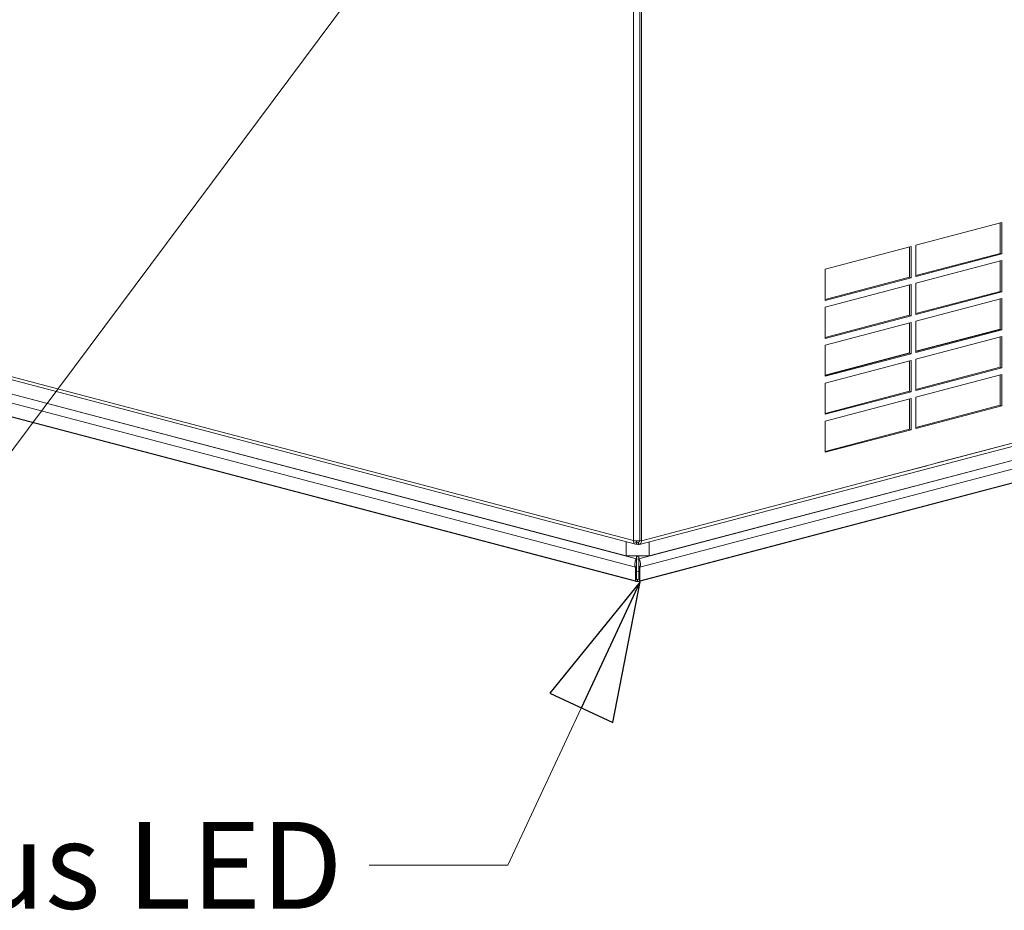
# Model space of a CAD drawing. Units: millimetres. Extents: x 298 to 4804, y 194 to 3343.
# Drawn here: x 889 to 1229, y 194 to 502 of the extents above; entities that cross this region are included whole.
import ezdxf

# ---------------------------------------------------------------- set-up
doc = ezdxf.new("R2010")
doc.units = ezdxf.units.MM
doc.header["$LTSCALE"] = 12
for name, color, linetype, lineweight in [('CF Exhaust V', 7, 'Continuous', 5), ('CF Extract B', 7, 'Continuous', 5), ('CF Inlet DI', 7, 'Continuous', 5), ('CF Supply V', 7, 'Continuous', 5), ('CF water Surface', 7, 'Continuous', 5), ('Text AM', 7, 'Continuous', 15)]:
    doc.layers.add(name, color=color, linetype=linetype, lineweight=lineweight)
doc.styles.add('Note Text (ISO)', font='arial.ttf')
doc.dimstyles.new('Default - Method 1b (ISO)$7', dxfattribs={"dimscale": 12, "dimtxt": 2.5, "dimasz": 4, "dimexe": 3.175, "dimexo": 0, "dimgap": 0.762, "dimtad": 1, "dimtoh": 1, "dimrnd": 1e-08, "dimtxsty": 'Note Text (ISO)', "dimcen": 0.09, "dimdle": 10, "dimclrd": 256, "dimclre": 256, "dimclrt": 256, "dimazin": 2, "dimtfac": 1.4, "dimtmove": 0, "dimatfit": 3, "dimldrblk": 'Filled-2', "dimfxl": 1, "dimtolj": 1, "dimlwd": -1, "dimlwe": -1, "dimarcsym": 0})

# ---------------------------------------------------------------- blocks, each defined once
blk = doc.blocks.new('Filled-2')
at = {"color": 0}
for p, q in [((0, 0), (-1, 0.25)), ((-1, 0.25), (-1, -0.25)), ((-1, 0), (0, 0)), ((-1, -0.25), (0, 0))]:
    blk.add_line(p, q, dxfattribs=at)
at = {"color": 0, "flags": 128}
blk.add_lwpolyline([(-1, -0.25), (0, 0), (-1, 0.25), (-1, -0.25)], dxfattribs=at)
at = {"color": 0}
blk.add_solid([(-1, -0.25), (0, 0), (-1, 0.25), (-1, -0.25)], dxfattribs=at)

msp = doc.modelspace()

# ---------------------------------------------------------------- linework, layer by layer
at = {"layer": 'CF Exhaust V'}
for p, q in [((1101.18, 322.17), (1101.18, 557.56)), ((1103.44, 557.56), (1103.44, 322.17)), ((1103.44, 557.56), (1103.44, 322.17)), ((1104.01, 322.02), (1104.01, 557.41)), ((437.06, 497.01), (1101.18, 322.17)), ((437.79, 495.76), (1101.9, 320.92)), ((438.76, 490.55), (1102.27, 315.87)), ((1101.87, 312.91), (437.56, 487.81)), ((1098.71, 316.8), (442.32, 489.61)), ((448.88, 480.09), (1101.87, 308.18)), ((1102.26, 307.93), (449.27, 479.85)), ((1103.28, 320.77), (1491.47, 422.97)), ((1103.07, 315.87), (1489.39, 417.61)), ((1489.79, 417.71), (1106.63, 316.8)), ((1490.59, 414.87), (1103.47, 312.91)), ((1478.89, 406.91), (1103.08, 307.93)), ((1103.47, 308.18), (1479.28, 407.15)), ((1205.72, 348.8), (1388.68, 396.97)), ((1194.97, 345.97), (1202.57, 347.97)), ((1104.01, 322.02), (1191.82, 345.14))]:
    msp.add_line(p, q, dxfattribs=at)
at = {"layer": 'CF Extract B'}
for p, q in [((1101.18, 322.17), (1101.18, 557.56)), ((1103.44, 557.56), (1103.44, 322.17)), ((1103.44, 557.56), (1103.44, 322.17)), ((1104.01, 322.02), (1104.01, 557.41)), ((437.06, 497.01), (1101.18, 322.17)), ((437.79, 495.76), (1101.9, 320.92)), ((438.76, 490.55), (1102.27, 315.87)), ((1101.87, 312.91), (437.56, 487.81)), ((1098.71, 316.8), (442.32, 489.61)), ((448.88, 480.09), (1101.87, 308.18)), ((1102.26, 307.93), (449.27, 479.85)), ((1198.81, 424.16), (1228.49, 431.97)), ((1227.93, 421.32), (1227.93, 431.82)), ((1228.49, 431.97), (1228.49, 421.17)), ((1103.28, 320.77), (1491.47, 422.97)), ((1104.01, 322.02), (1492.55, 424.31)), ((1167.42, 415.89), (1197.11, 423.71)), ((1196.54, 413.05), (1196.54, 423.56)), ((1197.11, 423.71), (1197.11, 412.9)), ((1198.81, 413.35), (1198.81, 424.16)), ((1198.81, 413.65), (1227.93, 421.32)), ((1228.49, 421.17), (1198.81, 413.35)), ((1198.81, 411.04), (1228.49, 418.85)), ((1228.49, 421.17), (1227.93, 421.32)), ((1227.93, 408.2), (1227.93, 418.7)), ((1228.49, 418.85), (1228.49, 408.05)), ((1103.07, 315.87), (1489.39, 417.61)), ((1489.79, 417.71), (1106.63, 316.8)), ((1167.42, 405.09), (1167.42, 415.89)), ((1490.59, 414.87), (1103.47, 312.91)), ((1167.42, 405.39), (1196.54, 413.05)), ((1197.11, 412.9), (1167.42, 405.09)), ((1197.11, 412.9), (1196.54, 413.05)), ((1167.42, 402.77), (1197.11, 410.59)), ((1196.54, 399.93), (1196.54, 410.44)), ((1197.11, 410.59), (1197.11, 399.78)), ((1198.81, 400.23), (1198.81, 411.04)), ((1478.89, 406.91), (1103.08, 307.93)), ((1103.47, 308.18), (1479.28, 407.15)), ((1198.81, 400.53), (1227.93, 408.2)), ((1228.49, 408.05), (1198.81, 400.23)), ((1198.81, 397.92), (1228.49, 405.73)), ((1228.49, 408.05), (1227.93, 408.2)), ((1227.93, 395.08), (1227.93, 405.58)), ((1228.49, 405.73), (1228.49, 394.93)), ((1167.42, 391.97), (1167.42, 402.77)), ((1167.42, 392.27), (1196.54, 399.93)), ((1197.11, 399.78), (1167.42, 391.97)), ((1197.11, 399.78), (1196.54, 399.93)), ((1167.42, 389.65), (1197.11, 397.47)), ((1196.54, 386.81), (1196.54, 397.32)), ((1197.11, 397.47), (1197.11, 386.66)), ((1198.81, 387.11), (1198.81, 397.92)), ((1198.81, 387.52), (1227.93, 395.19)), ((1198.81, 387.41), (1227.93, 395.08)), ((1228.49, 394.93), (1198.81, 387.11)), ((1228.49, 394.93), (1227.93, 395.08)), ((1198.81, 384.8), (1228.49, 392.61)), ((1227.93, 381.96), (1227.93, 392.46)), ((1228.49, 392.61), (1228.49, 381.81)), ((1167.42, 378.85), (1167.42, 389.65)), ((1167.42, 379.26), (1196.54, 386.92)), ((1167.42, 379.15), (1196.54, 386.81)), ((1197.11, 386.66), (1167.42, 378.85)), ((1197.11, 386.66), (1196.54, 386.81)), ((1198.81, 373.99), (1198.81, 384.8)), ((1167.42, 376.53), (1197.11, 384.35)), ((1196.54, 373.69), (1196.54, 384.2)), ((1197.11, 384.35), (1197.11, 373.54)), ((1198.81, 374.29), (1227.93, 381.96)), ((1228.49, 381.81), (1198.81, 373.99)), ((1228.49, 381.81), (1227.93, 381.96)), ((1198.81, 371.68), (1228.49, 379.49)), ((1227.93, 368.84), (1227.93, 379.34)), ((1228.49, 379.49), (1228.49, 368.69)), ((1167.42, 365.73), (1167.42, 376.53)), ((1167.42, 366.03), (1196.54, 373.69)), ((1197.11, 373.54), (1167.42, 365.73)), ((1167.42, 363.41), (1197.11, 371.23)), ((1197.11, 373.54), (1196.54, 373.69)), ((1196.54, 360.57), (1196.54, 371.08)), ((1197.11, 371.23), (1197.11, 360.42)), ((1198.81, 360.87), (1198.81, 371.68)), ((1198.81, 361.17), (1227.93, 368.84)), ((1228.49, 368.69), (1198.81, 360.87)), ((1228.49, 368.69), (1227.93, 368.84)), ((1167.42, 352.61), (1167.42, 363.41)), ((1167.42, 352.91), (1196.54, 360.57)), ((1197.11, 360.42), (1167.42, 352.61)), ((1197.11, 360.42), (1196.54, 360.57)), ((1098.71, 321.76), (1098.71, 316.8)), ((1101.74, 321.55), (1102.31, 321.4)), ((1102.31, 321.4), (1102.31, 322.05)), ((1102.31, 321.4), (1103.25, 321.65)), ((1102.31, 320.92), (1102.31, 321.4)), ((1102.79, 320.8), (1102.31, 320.92)), ((1102.79, 321.53), (1102.79, 320.8)), ((1102.95, 321.57), (1103.25, 321.65)), ((1102.95, 321.53), (1102.95, 321.57)), ((1102.95, 321.53), (1102.95, 320.8)), ((1103.03, 320.75), (1102.95, 321.53)), ((1103.44, 322.17), (1104.01, 322.02)), ((1106.63, 316.8), (1106.63, 321.65)), ((1098.71, 316.8), (1106.63, 316.8)), ((1102.27, 315.09), (1102.27, 316.8)), ((1102.27, 316.8), (1102.27, 315.87)), ((1102.27, 316.63), (1103.07, 316.42)), ((1103.07, 315.87), (1103.07, 316.8)), ((1102.27, 313.57), (1101.87, 312.91)), ((1102.27, 315.09), (1102.27, 315.87)), ((1103.07, 315.65), (1102.27, 315.86)), ((1102.27, 308.83), (1102.27, 313.57)), ((1103.07, 315.09), (1103.07, 315.87)), ((1103.47, 312.91), (1103.07, 313.57)), ((1103.07, 308.83), (1103.07, 313.57)), ((1101.87, 312.91), (1101.87, 308.18)), ((1103.07, 311.48), (1102.27, 311.27)), ((1103.47, 308.18), (1103.47, 312.91)), ((1102.27, 308.83), (1101.87, 308.18)), ((1102.29, 308.81), (1102.67, 308.71)), ((1102.67, 308.71), (1103.05, 308.81)), ((1102.67, 308.71), (1102.67, 307.93)), ((1103.07, 308.83), (1103.47, 308.18))]:
    msp.add_line(p, q, dxfattribs=at)
for centre, major_axis, ratio, start_param, end_param in [((1102.31, 322.47), (-1.6, 0), 0.263274, 0.785398, 2.356194), ((1102.31, 322.47), (-0.41, -1.55), 0.682161, 5.080717, 6.651513), ((1102.87, 322.32), (0.204, -0.774), 0.682161, 6.056755, 7.485654), ((1102.87, 322.32), (0.41, -1.55), 0.682161, 6.056755, 7.485654), ((1102.27, 314.32), (0, -0.827), 0.000016, 3.509981, 5.866176), ((1103.07, 314.32), (0, -0.827), 0.000016, 3.509982, 5.866177), ((1102.67, 309.48), (-0.41, -1.55), 0.682161, 5.866181, 6.651579), ((1102.67, 309.48), (-0.204, -0.774), 0.682161, 5.866181, 6.651579), ((1102.67, 309.48), (0.204, -0.774), 0.682144, 5.9148, 6.700198), ((1102.67, 309.48), (0.41, -1.55), 0.682144, 5.9148, 6.700198)]:
    msp.add_ellipse(centre, major_axis=major_axis, ratio=ratio, start_param=start_param, end_param=end_param, dxfattribs=at)
msp.add_open_spline([(1102.95, 320.8), (1102.98, 320.77), (1103.01, 320.76), (1103.03, 320.75)], degree=3, dxfattribs=at)
for points, knots in [([(1102.27, 315.87), (1102.06, 315.7), (1101.85, 315.19), (1101.76, 314.6), (1101.67, 314.02), (1101.69, 313.39), (1101.82, 313.04), (1101.83, 312.99), (1101.85, 312.95), (1101.87, 312.91)], [-1.570796, -1.570796, -1.570796, -1.570796, -0.453162, -0.453162, -0.453162, 0.645641, 0.645641, 0.645641, 0.785398, 0.785398, 0.785398, 0.785398]), ([(1103.47, 312.91), (1103.62, 313.2), (1103.67, 313.78), (1103.61, 314.37), (1103.54, 314.97), (1103.36, 315.54), (1103.15, 315.79), (1103.12, 315.82), (1103.1, 315.85), (1103.07, 315.87)], [-0.785398, -0.785398, -0.785398, -0.785398, 0.312687, 0.312687, 0.312687, 1.430486, 1.430486, 1.430486, 1.570796, 1.570796, 1.570796, 1.570796])]:
    msp.add_open_spline(points, degree=3, knots=knots, dxfattribs=at)
at = {"layer": 'CF Inlet DI'}
for p, q in [((1101.18, 322.17), (1101.18, 557.56)), ((1103.44, 557.56), (1103.44, 322.17)), ((1103.44, 557.56), (1103.44, 322.17)), ((1104.01, 322.02), (1104.01, 557.41)), ((437.06, 497.01), (1101.18, 322.17)), ((437.79, 495.76), (1101.9, 320.92)), ((438.76, 490.55), (1102.27, 315.87)), ((1101.87, 312.91), (437.56, 487.81)), ((1098.71, 316.8), (442.32, 489.61)), ((448.88, 480.09), (1101.87, 308.18)), ((1102.26, 307.93), (449.27, 479.85)), ((1103.28, 320.77), (1491.47, 422.97)), ((1104.01, 322.02), (1492.55, 424.31)), ((1103.07, 315.87), (1489.39, 417.61)), ((1489.79, 417.71), (1106.63, 316.8)), ((1490.59, 414.87), (1103.47, 312.91)), ((1478.89, 406.91), (1103.08, 307.93)), ((1103.47, 308.18), (1479.28, 407.15))]:
    msp.add_line(p, q, dxfattribs=at)
at = {"layer": 'CF Supply V'}
for p, q in [((1101.18, 322.17), (1101.18, 557.56)), ((1103.44, 557.56), (1103.44, 322.17)), ((1103.44, 557.56), (1103.44, 322.17)), ((1104.01, 322.02), (1104.01, 557.41)), ((437.06, 497.01), (1101.18, 322.17)), ((437.79, 495.76), (1101.9, 320.92)), ((438.76, 490.55), (1102.27, 315.87)), ((1101.87, 312.91), (437.56, 487.81)), ((1098.71, 316.8), (442.32, 489.61)), ((448.88, 480.09), (1101.87, 308.18)), ((1102.26, 307.93), (449.27, 479.85)), ((1103.28, 320.77), (1491.47, 422.97)), ((1103.07, 315.87), (1489.39, 417.61)), ((1489.79, 417.71), (1106.63, 316.8)), ((1490.59, 414.87), (1103.47, 312.91)), ((1478.89, 406.91), (1103.08, 307.93)), ((1103.47, 308.18), (1479.28, 407.15)), ((1205.72, 348.8), (1388.68, 396.97)), ((1194.97, 345.97), (1202.57, 347.97)), ((1104.01, 322.02), (1191.82, 345.14)), ((1098.71, 321.76), (1098.71, 316.8)), ((1101.74, 321.55), (1102.31, 321.4)), ((1102.31, 321.4), (1102.31, 322.05)), ((1102.31, 321.4), (1103.25, 321.65)), ((1102.31, 320.92), (1102.31, 321.4)), ((1102.79, 320.8), (1102.31, 320.92)), ((1102.79, 321.53), (1102.79, 320.8)), ((1102.95, 321.57), (1103.25, 321.65)), ((1102.95, 321.53), (1102.95, 321.57)), ((1102.95, 321.53), (1102.95, 320.8)), ((1103.03, 320.75), (1102.95, 321.53)), ((1103.44, 322.17), (1104.01, 322.02)), ((1106.63, 316.8), (1106.63, 321.65)), ((1098.71, 316.8), (1106.63, 316.8)), ((1102.27, 315.09), (1102.27, 316.8)), ((1102.27, 316.8), (1102.27, 315.87)), ((1102.27, 316.63), (1103.07, 316.42)), ((1103.07, 315.87), (1103.07, 316.8)), ((1102.27, 313.57), (1101.87, 312.91)), ((1102.27, 315.09), (1102.27, 315.87)), ((1103.07, 315.65), (1102.27, 315.86)), ((1102.27, 308.83), (1102.27, 313.57)), ((1103.07, 315.09), (1103.07, 315.87)), ((1103.47, 312.91), (1103.07, 313.57)), ((1103.07, 308.83), (1103.07, 313.57)), ((1101.87, 312.91), (1101.87, 308.18)), ((1103.07, 311.48), (1102.27, 311.27)), ((1103.47, 308.18), (1103.47, 312.91)), ((1102.27, 308.83), (1101.87, 308.18)), ((1102.29, 308.81), (1102.67, 308.71)), ((1102.67, 308.71), (1103.05, 308.81)), ((1102.67, 308.71), (1102.67, 307.93)), ((1103.07, 308.83), (1103.47, 308.18))]:
    msp.add_line(p, q, dxfattribs=at)
for centre, major_axis, ratio, start_param, end_param in [((1102.31, 322.47), (-1.6, 0), 0.263274, 0.785398, 2.356194), ((1102.31, 322.47), (-0.41, -1.55), 0.682161, 5.080717, 6.651513), ((1102.87, 322.32), (0.204, -0.774), 0.682161, 6.056755, 7.485654), ((1102.87, 322.32), (0.41, -1.55), 0.682161, 6.056755, 7.485654), ((1102.27, 314.32), (0, -0.827), 0.000016, 3.509981, 5.866176), ((1103.07, 314.32), (0, -0.827), 0.000016, 3.509982, 5.866177), ((1102.67, 309.48), (-0.41, -1.55), 0.682161, 5.866181, 6.651579), ((1102.67, 309.48), (-0.204, -0.774), 0.682161, 5.866181, 6.651579), ((1102.67, 309.48), (0.204, -0.774), 0.682144, 5.9148, 6.700198), ((1102.67, 309.48), (0.41, -1.55), 0.682144, 5.9148, 6.700198)]:
    msp.add_ellipse(centre, major_axis=major_axis, ratio=ratio, start_param=start_param, end_param=end_param, dxfattribs=at)
msp.add_open_spline([(1102.95, 320.8), (1102.98, 320.77), (1103.01, 320.76), (1103.03, 320.75)], degree=3, dxfattribs=at)
for points, knots in [([(1102.27, 315.87), (1102.06, 315.7), (1101.85, 315.19), (1101.76, 314.6), (1101.67, 314.02), (1101.69, 313.39), (1101.82, 313.04), (1101.83, 312.99), (1101.85, 312.95), (1101.87, 312.91)], [-1.570796, -1.570796, -1.570796, -1.570796, -0.453162, -0.453162, -0.453162, 0.645641, 0.645641, 0.645641, 0.785398, 0.785398, 0.785398, 0.785398]), ([(1103.47, 312.91), (1103.62, 313.2), (1103.67, 313.78), (1103.61, 314.37), (1103.54, 314.97), (1103.36, 315.54), (1103.15, 315.79), (1103.12, 315.82), (1103.1, 315.85), (1103.07, 315.87)], [-0.785398, -0.785398, -0.785398, -0.785398, 0.312687, 0.312687, 0.312687, 1.430486, 1.430486, 1.430486, 1.570796, 1.570796, 1.570796, 1.570796])]:
    msp.add_open_spline(points, degree=3, knots=knots, dxfattribs=at)
at = {"layer": 'CF water Surface'}
for p, q in [((1101.18, 322.17), (1101.18, 557.56)), ((1103.44, 557.56), (1103.44, 322.17)), ((1103.44, 557.56), (1103.44, 322.17)), ((1104.01, 322.02), (1104.01, 557.41)), ((437.06, 497.01), (1101.18, 322.17)), ((437.79, 495.76), (1101.9, 320.92)), ((438.76, 490.55), (1102.27, 315.87)), ((1101.87, 312.91), (437.56, 487.81)), ((1098.71, 316.8), (442.32, 489.61)), ((448.88, 480.09), (1101.87, 308.18)), ((1102.26, 307.93), (449.27, 479.85)), ((1103.28, 320.77), (1491.47, 422.97)), ((1103.07, 315.87), (1489.39, 417.61)), ((1489.79, 417.71), (1106.63, 316.8)), ((1490.59, 414.87), (1103.47, 312.91)), ((1478.89, 406.91), (1103.08, 307.93)), ((1103.47, 308.18), (1479.28, 407.15)), ((1205.72, 348.8), (1388.68, 396.97)), ((1194.97, 345.97), (1202.57, 347.97)), ((1104.01, 322.02), (1191.82, 345.14)), ((1098.71, 321.76), (1098.71, 316.8)), ((1101.74, 321.55), (1102.31, 321.4)), ((1102.31, 321.4), (1102.31, 322.05)), ((1102.31, 321.4), (1103.25, 321.65)), ((1102.31, 320.92), (1102.31, 321.4)), ((1102.79, 320.8), (1102.31, 320.92)), ((1102.79, 321.53), (1102.79, 320.8)), ((1102.95, 321.57), (1103.25, 321.65)), ((1102.95, 321.53), (1102.95, 321.57)), ((1102.95, 321.53), (1102.95, 320.8)), ((1103.03, 320.75), (1102.95, 321.53)), ((1103.44, 322.17), (1104.01, 322.02)), ((1106.63, 316.8), (1106.63, 321.65)), ((1098.71, 316.8), (1106.63, 316.8)), ((1102.27, 315.09), (1102.27, 316.8)), ((1102.27, 316.8), (1102.27, 315.87)), ((1102.27, 316.63), (1103.07, 316.42)), ((1103.07, 315.87), (1103.07, 316.8)), ((1102.27, 313.57), (1101.87, 312.91)), ((1102.27, 315.09), (1102.27, 315.87)), ((1103.07, 315.65), (1102.27, 315.86)), ((1102.27, 308.83), (1102.27, 313.57)), ((1103.07, 315.09), (1103.07, 315.87)), ((1103.47, 312.91), (1103.07, 313.57)), ((1103.07, 308.83), (1103.07, 313.57)), ((1101.87, 312.91), (1101.87, 308.18)), ((1103.07, 311.48), (1102.27, 311.27)), ((1103.47, 308.18), (1103.47, 312.91)), ((1102.27, 308.83), (1101.87, 308.18)), ((1102.29, 308.81), (1102.67, 308.71)), ((1102.67, 308.71), (1103.05, 308.81)), ((1102.67, 308.71), (1102.67, 307.93)), ((1103.07, 308.83), (1103.47, 308.18))]:
    msp.add_line(p, q, dxfattribs=at)
for centre, major_axis, ratio, start_param, end_param in [((1102.31, 322.47), (-1.6, 0), 0.263274, 0.785398, 2.356194), ((1102.31, 322.47), (-0.41, -1.55), 0.682161, 5.080717, 6.651513), ((1102.87, 322.32), (0.204, -0.774), 0.682161, 6.056755, 7.485654), ((1102.87, 322.32), (0.41, -1.55), 0.682161, 6.056755, 7.485654), ((1102.27, 314.32), (0, -0.827), 0.000016, 3.509981, 5.866176), ((1103.07, 314.32), (0, -0.827), 0.000016, 3.509982, 5.866177), ((1102.67, 309.48), (-0.41, -1.55), 0.682161, 5.866181, 6.651579), ((1102.67, 309.48), (-0.204, -0.774), 0.682161, 5.866181, 6.651579), ((1102.67, 309.48), (0.204, -0.774), 0.682144, 5.9148, 6.700198), ((1102.67, 309.48), (0.41, -1.55), 0.682144, 5.9148, 6.700198)]:
    msp.add_ellipse(centre, major_axis=major_axis, ratio=ratio, start_param=start_param, end_param=end_param, dxfattribs=at)
msp.add_open_spline([(1102.95, 320.8), (1102.98, 320.77), (1103.01, 320.76), (1103.03, 320.75)], degree=3, dxfattribs=at)
for points, knots in [([(1102.27, 315.87), (1102.06, 315.7), (1101.85, 315.19), (1101.76, 314.6), (1101.67, 314.02), (1101.69, 313.39), (1101.82, 313.04), (1101.83, 312.99), (1101.85, 312.95), (1101.87, 312.91)], [-1.570796, -1.570796, -1.570796, -1.570796, -0.453162, -0.453162, -0.453162, 0.645641, 0.645641, 0.645641, 0.785398, 0.785398, 0.785398, 0.785398]), ([(1103.47, 312.91), (1103.62, 313.2), (1103.67, 313.78), (1103.61, 314.37), (1103.54, 314.97), (1103.36, 315.54), (1103.15, 315.79), (1103.12, 315.82), (1103.1, 315.85), (1103.07, 315.87)], [-0.785398, -0.785398, -0.785398, -0.785398, 0.312687, 0.312687, 0.312687, 1.430486, 1.430486, 1.430486, 1.570796, 1.570796, 1.570796, 1.570796])]:
    msp.add_open_spline(points, degree=3, knots=knots, dxfattribs=at)

# ---------------------------------------------------------------- texts
at = {"layer": 'Text AM', "insert": (1000.72, 224.95), "char_height": 30, "width": 264.8108, "attachment_point": 3, "style": 'Note Text (ISO)'}
msp.add_mtext('{\\fLibre Franklin|b0|i0|c0|p2;8 - Status LED }', dxfattribs=at)

# ---------------------------------------------------------------- leaders
at = {"layer": 'Text AM', "annotation_type": 0, "has_hookline": 1, "hookline_direction": 1}
for points, text_width in [([(1072.15, 602.04), (852.88, 308.15), (804.88, 308.15)], 476.44), ([(1103.54, 307.84), (1057.87, 209.95), (1009.87, 209.95)], 265.8)]:
    msp.add_leader(points, dimstyle='Default - Method 1b (ISO)$7', override={"dimtad": 0}, dxfattribs=dict(at, text_width=text_width))

doc.saveas('drawing.dxf')
